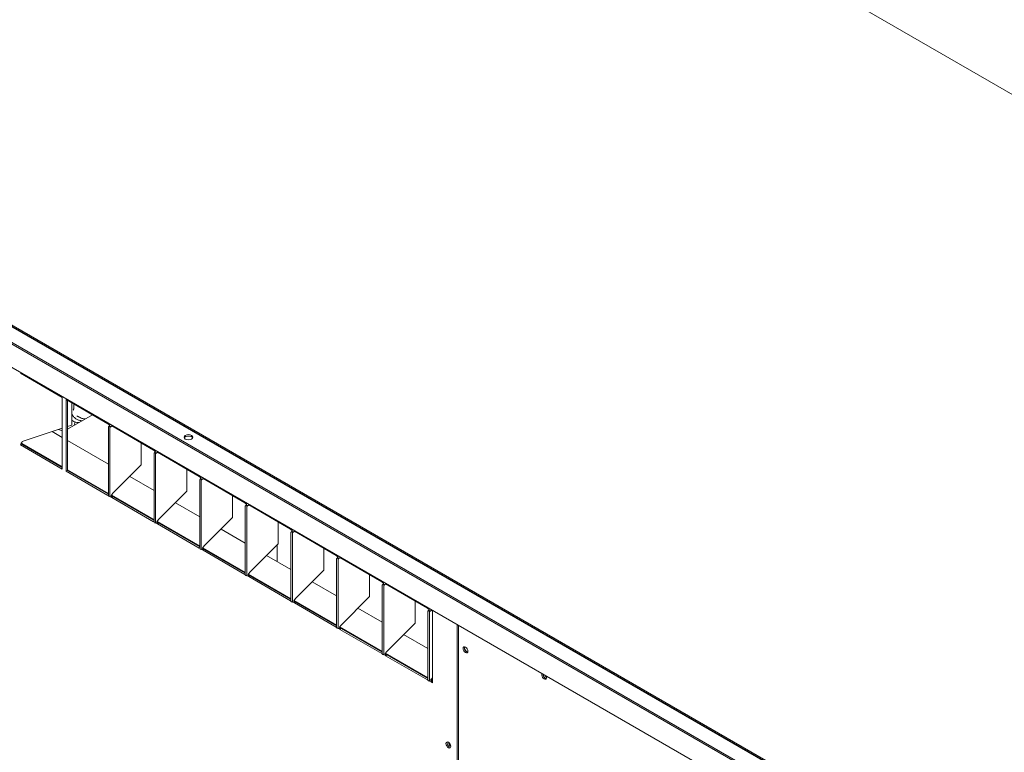
# Model space of a CAD drawing. Units: millimetres. Extents: x 120 to 4335, y 195 to 3105.
# Drawn here: x 595 to 1007, y 1186 to 1493 of the extents above; entities that cross this region are included whole.
import ezdxf

# ---------------------------------------------------------------- set-up
doc = ezdxf.new("R2010")
doc.units = ezdxf.units.MM
doc.header["$LTSCALE"] = 15
doc.layers.add('Visible (Drawing)', color=7, linetype='Continuous', lineweight=5)

msp = doc.modelspace()

# ---------------------------------------------------------------- linework, layer by layer
at = {"layer": 'Visible (Drawing)'}
for p, q in [((659.24, 1663.88), (1275.49, 1308.09)), ((330.97, 1508.03), (994.94, 1124.68)), ((339.94, 1509.48), (998.08, 1129.51)), ((330.97, 1507.42), (994.94, 1124.07)), ((998.66, 1129.89), (345.29, 1507.11)), ((345.29, 1506.5), (998.66, 1129.28)), ((965.51, 1131.27), (371.81, 1474.04)), ((595.34, 1344.68), (612.84, 1334.58)), ((612.84, 1334.58), (612.84, 1304.57)), ((614.43, 1303.65), (614.43, 1333.66)), ((614.43, 1333.66), (631.93, 1323.55)), ((614.96, 1333.35), (614.96, 1303.96)), ((616.76, 1332.32), (616.76, 1322.96)), ((616.76, 1332.26), (616.8, 1332.29)), ((625.43, 1327.31), (614.96, 1321.27)), ((614.96, 1322.37), (616.76, 1322.96)), ((632.11, 1293.4), (632.11, 1322.18)), ((633.52, 1322.63), (651.02, 1312.53)), ((595.97, 1316.04), (612.84, 1321.66)), ((612.84, 1317.74), (608.53, 1320.22)), ((632.76, 1321.96), (632.76, 1293.18)), ((612.84, 1304.57), (595.34, 1314.67)), ((595.83, 1315.31), (612.84, 1305.49)), ((595.87, 1314.98), (612.84, 1305.18)), ((632.11, 1306.61), (614.96, 1316.51)), ((645.88, 1315.5), (645.88, 1306.31)), ((651.2, 1282.38), (651.2, 1311.16)), ((651.85, 1310.94), (651.85, 1282.16)), ((652.62, 1311.61), (670.12, 1301.51)), ((645.88, 1306.31), (633.88, 1294.31)), ((614.43, 1303.65), (614.96, 1303.96)), ((631.93, 1293.55), (614.43, 1303.65)), ((614.96, 1304.26), (632.11, 1294.37)), ((614.96, 1303.96), (632.11, 1294.06)), ((664.97, 1304.48), (664.97, 1295.28)), ((651.2, 1295.59), (641.03, 1301.46)), ((670.29, 1271.35), (670.29, 1300.13)), ((670.94, 1299.92), (670.94, 1271.14)), ((671.71, 1300.59), (689.21, 1290.48)), ((633.36, 1293.64), (651.2, 1283.34)), ((664.97, 1295.28), (652.97, 1283.28)), ((684.06, 1293.45), (684.06, 1284.26)), ((651.02, 1282.52), (633.52, 1292.63)), ((634.05, 1292.93), (651.2, 1283.04)), ((670.29, 1284.57), (660.12, 1290.44)), ((690.8, 1289.57), (708.3, 1279.46)), ((689.38, 1260.33), (689.38, 1289.11)), ((690.03, 1288.9), (690.03, 1260.11)), ((652.45, 1282.62), (670.29, 1272.32)), ((670.12, 1271.5), (652.62, 1281.61)), ((653.15, 1281.91), (670.29, 1272.01)), ((684.06, 1284.26), (672.06, 1272.26)), ((703.16, 1282.43), (703.16, 1273.24)), ((689.38, 1273.54), (679.22, 1279.41)), ((708.47, 1249.31), (708.47, 1278.09)), ((709.12, 1277.87), (709.12, 1249.09)), ((709.89, 1278.54), (727.39, 1268.44)), ((703.16, 1273.24), (691.16, 1261.24)), ((702.73, 1272.81), (702.73, 1265.84)), ((671.54, 1271.6), (689.38, 1261.3)), ((689.21, 1260.48), (671.71, 1270.58)), ((672.24, 1270.89), (689.38, 1260.99)), ((722.25, 1271.41), (722.25, 1262.22)), ((708.47, 1262.52), (698.31, 1268.39)), ((727.57, 1238.29), (727.57, 1267.07)), ((728.22, 1266.85), (728.22, 1238.07)), ((728.98, 1267.52), (746.48, 1257.42)), ((690.64, 1260.57), (708.47, 1250.27)), ((722.25, 1262.22), (710.25, 1250.22)), ((741.34, 1260.39), (741.34, 1251.19)), ((708.3, 1249.46), (690.8, 1259.56)), ((691.33, 1259.87), (708.47, 1249.97)), ((727.57, 1251.5), (717.4, 1257.37)), ((748.08, 1256.5), (765.58, 1246.39)), ((746.66, 1227.26), (746.66, 1256.04)), ((747.31, 1255.83), (747.31, 1227.05)), ((709.73, 1249.55), (727.57, 1239.25)), ((727.39, 1238.43), (709.89, 1248.54)), ((710.42, 1248.84), (727.57, 1238.95)), ((741.34, 1251.19), (729.34, 1239.19)), ((760.43, 1249.36), (760.43, 1240.17)), ((746.66, 1240.48), (736.49, 1246.35)), ((765.75, 1216.24), (765.75, 1245.02)), ((766.4, 1244.8), (766.4, 1216.02)), ((767.17, 1245.48), (767.7, 1245.17)), ((767.7, 1245.17), (767.7, 1215.16)), ((760.43, 1240.17), (748.43, 1228.17)), ((728.82, 1238.53), (746.66, 1228.23)), ((746.48, 1227.41), (728.98, 1237.51)), ((729.51, 1237.82), (746.66, 1227.92)), ((778.04, 1239.5), (778.04, 1080.59)), ((778.57, 1080.9), (778.57, 1239.2)), ((765.75, 1229.45), (755.58, 1235.32)), ((747.91, 1227.51), (765.75, 1217.21)), ((765.58, 1216.39), (748.08, 1226.49)), ((748.61, 1226.8), (765.75, 1216.9)), ((767, 1216.48), (767.7, 1216.08)), ((767.7, 1215.16), (767.17, 1215.47)), ((767.7, 1217.32), (767.52, 1217.15))]:
    msp.add_line(p, q, dxfattribs=at)
for centre, major_axis, start_param, end_param in [((610.77, 1327.51), (3.75, -6.5), 5.589085, 5.898862), ((665.61, 1317.28), (1.87, 0), 0.286757, 2.854836), ((782.02, 1229.25), (-0.71, 1.23), 0.381337, 2.760256), ((782.02, 1229.25), (0.64, -1.1), 3.411046, 6.013732), ((814.37, 1217.92), (0.71, -1.23), 3.372729, 7.622845), ((814.9, 1218.22), (0.71, -1.23), 3.926991, 5.901849), ((814.9, 1218.22), (0.66, -1.14), 3.926991, 5.985352), ((815.43, 1218.53), (0.66, -1.14), 4.535236, 5.430855), ((774.86, 1189.44), (-0.71, 1.23), 0.381337, 2.760256), ((774.86, 1189.44), (0.71, -1.23), 3.522929, 5.901849), ((775.39, 1189.75), (0.71, -1.23), 3.981113, 5.443665)]:
    msp.add_ellipse(centre, major_axis=major_axis, ratio=0.57735, start_param=start_param, end_param=end_param, dxfattribs=at)
for centre, major_axis in [((665.61, 1317.89), (-1.87, 0)), ((781.49, 1228.94), (0.71, -1.23)), ((774.33, 1189.14), (0.71, -1.23))]:
    msp.add_ellipse(centre, major_axis=major_axis, ratio=0.57735, dxfattribs=at)
for points, knots in [([(617.76, 1331.74), (617.7, 1331.55), (617.66, 1331.36), (617.6, 1330.88), (617.59, 1330.6), (617.6, 1330.32)], [2.2365666, 2.2365666, 2.2365666, 2.2365666, 2.3840239, 2.3840239, 2.5873308, 2.5873308, 2.5873308, 2.5873308]), ([(616.76, 1327.72), (616.79, 1327.65), (616.83, 1327.57), (617.09, 1327.07), (617.37, 1326.68), (618, 1325.99), (618.36, 1325.69), (619.13, 1325.23), (619.54, 1325.06), (620.08, 1324.93), (620.21, 1324.91), (620.34, 1324.89)], [3.02866, 3.02866, 3.02866, 3.02866, 3.088561, 3.088561, 3.411527, 3.411527, 3.734369, 3.734369, 4.056491, 4.056491, 4.158127, 4.158127, 4.158127, 4.158127]), ([(617.6, 1330.32), (617.61, 1330.23), (617.61, 1330.13), (617.61, 1329.94), (617.6, 1329.85), (617.58, 1329.67), (617.57, 1329.59), (617.53, 1329.46), (617.51, 1329.41), (617.46, 1329.32), (617.44, 1329.29), (617.4, 1329.26), (617.39, 1329.25), (617.38, 1329.25)], [0, 0, 0, 0, 0.0396909, 0.0396909, 0.0793818, 0.0793818, 0.1165916, 0.1165916, 0.1496199, 0.1496199, 0.1804055, 0.1804055, 0.1984544, 0.1984544, 0.1984544, 0.1984544]), ([(618.88, 1326.65), (618.91, 1326.66), (618.94, 1326.67), (619.04, 1326.68), (619.09, 1326.67), (619.2, 1326.65), (619.26, 1326.64), (619.4, 1326.59), (619.47, 1326.56), (619.63, 1326.48), (619.71, 1326.43), (619.84, 1326.36), (619.88, 1326.33), (619.92, 1326.3)], [0.1984544, 0.1984544, 0.1984544, 0.1984544, 0.238158, 0.238158, 0.2689453, 0.2689453, 0.3007663, 0.3007663, 0.3359785, 0.3359785, 0.3756821, 0.3756821, 0.3969724, 0.3969724, 0.3969724, 0.3969724]), ([(619.92, 1326.3), (620.16, 1326.15), (620.41, 1326.02), (620.92, 1325.81), (621.18, 1325.73), (621.7, 1325.63), (621.97, 1325.61), (622.33, 1325.63), (622.45, 1325.64), (622.56, 1325.65)], [3.6958545, 3.6958545, 3.6958545, 3.6958545, 3.8991614, 3.8991614, 4.1024683, 4.1024683, 4.3057752, 4.3057752, 4.394544, 4.394544, 4.394544, 4.394544]), ([(616.76, 1325.05), (617.02, 1324.83), (617.31, 1324.64), (618, 1324.29), (618.42, 1324.15), (619.18, 1324.04), (619.52, 1324.04), (619.84, 1324.09)], [3.5728182, 3.5728182, 3.5728182, 3.5728182, 3.8154125, 3.8154125, 4.139715, 4.139715, 4.3980853, 4.3980853, 4.3980853, 4.3980853]), ([(618.17, 1324.25), (618.13, 1324.11), (618.09, 1323.96), (618, 1323.59), (617.95, 1323.37), (617.9, 1323.16)], [3.1795408, 3.1795408, 3.1795408, 3.1795408, 3.20031989, 3.20031989, 3.23329147, 3.23329147, 3.23329147, 3.23329147]), ([(620.34, 1324.89), (620.4, 1324.88), (620.45, 1324.88), (620.54, 1324.86), (620.59, 1324.86), (620.66, 1324.84), (620.69, 1324.83), (620.74, 1324.82), (620.76, 1324.81), (620.77, 1324.81), (620.77, 1324.81), (620.77, 1324.81)], [0, 0, 0, 0, 0.0249035, 0.0249035, 0.0498069, 0.0498069, 0.0747104, 0.0747104, 0.0996138, 0.0996138, 0.1043357, 0.1043357, 0.1043357, 0.1043357]), ([(632.7, 1322.91), (632.7, 1322.91), (632.7, 1322.92), (632.7, 1322.92), (632.7, 1322.92), (632.7, 1322.92), (632.7, 1322.92), (632.7, 1322.92), (632.7, 1322.92), (632.7, 1322.92), (632.7, 1322.92), (632.69, 1322.93), (632.69, 1322.93), (632.68, 1322.94), (632.67, 1322.95), (632.59, 1323.02), (632.52, 1323.07), (632.38, 1323.18), (632.31, 1323.22), (632.16, 1323.32), (632.08, 1323.38), (632, 1323.43)], [0.1741237, 0.1741237, 0.1741237, 0.1741237, 0.17558, 0.17558, 0.1761962, 0.1761962, 0.176814, 0.176814, 0.1774332, 0.1774332, 0.1780515, 0.1780515, 0.1792977, 0.1792977, 0.1843612, 0.1843612, 0.2243263, 0.2243263, 0.2636236, 0.2636236, 0.3089932, 0.3089932, 0.3089932, 0.3089932]), ([(632.15, 1322.29), (632.24, 1322.39), (632.34, 1322.5), (632.48, 1322.66), (632.53, 1322.72), (632.6, 1322.81), (632.63, 1322.85), (632.66, 1322.89), (632.67, 1322.9), (632.68, 1322.92), (632.68, 1322.92), (632.68, 1322.93), (632.68, 1322.93), (632.68, 1322.94)], [0, 0, 0, 0, 0.0742484, 0.0742484, 0.1124803, 0.1124803, 0.1333038, 0.1333038, 0.1384574, 0.1384574, 0.1409211, 0.1409211, 0.1417568, 0.1417568, 0.1417568, 0.1417568]), ([(633.56, 1322.55), (633.56, 1322.55), (633.56, 1322.55), (633.56, 1322.55), (633.56, 1322.55), (633.56, 1322.54), (633.55, 1322.54), (633.54, 1322.53), (633.53, 1322.53), (633.5, 1322.52), (633.47, 1322.5), (633.43, 1322.48), (633.42, 1322.48), (633.42, 1322.48)], [0.11720015, 0.11720015, 0.11720015, 0.11720015, 0.11732713, 0.11732713, 0.11960205, 0.11960205, 0.12411628, 0.12411628, 0.13027393, 0.13027393, 0.1475764, 0.1475764, 0.15259356, 0.15259356, 0.15259356, 0.15259356]), ([(651.79, 1311.89), (651.79, 1311.89), (651.79, 1311.89), (651.79, 1311.89), (651.79, 1311.89), (651.79, 1311.89), (651.79, 1311.9), (651.79, 1311.9), (651.79, 1311.9), (651.79, 1311.9), (651.79, 1311.9), (651.78, 1311.9), (651.78, 1311.91), (651.77, 1311.92), (651.76, 1311.93), (651.68, 1312), (651.61, 1312.05), (651.47, 1312.15), (651.4, 1312.2), (651.25, 1312.3), (651.17, 1312.35), (651.09, 1312.41)], [0.1741237, 0.1741237, 0.1741237, 0.1741237, 0.17558, 0.17558, 0.1761962, 0.1761962, 0.176814, 0.176814, 0.1774332, 0.1774332, 0.1780515, 0.1780515, 0.1792977, 0.1792977, 0.1843612, 0.1843612, 0.2243263, 0.2243263, 0.2636236, 0.2636236, 0.3089932, 0.3089932, 0.3089932, 0.3089932]), ([(651.24, 1311.27), (651.33, 1311.37), (651.43, 1311.47), (651.57, 1311.64), (651.62, 1311.69), (651.69, 1311.79), (651.72, 1311.82), (651.75, 1311.87), (651.76, 1311.88), (651.77, 1311.9), (651.77, 1311.9), (651.77, 1311.91), (651.78, 1311.91), (651.78, 1311.91)], [0, 0, 0, 0, 0.0742484, 0.0742484, 0.1124803, 0.1124803, 0.1333038, 0.1333038, 0.1384574, 0.1384574, 0.1409211, 0.1409211, 0.1417568, 0.1417568, 0.1417568, 0.1417568]), ([(652.66, 1311.52), (652.66, 1311.52), (652.66, 1311.52), (652.66, 1311.52), (652.66, 1311.52), (652.65, 1311.52), (652.64, 1311.52), (652.63, 1311.51), (652.62, 1311.51), (652.59, 1311.49), (652.56, 1311.48), (652.52, 1311.46), (652.52, 1311.46), (652.51, 1311.45)], [0.11720015, 0.11720015, 0.11720015, 0.11720015, 0.11732713, 0.11732713, 0.11960205, 0.11960205, 0.12411628, 0.12411628, 0.13027393, 0.13027393, 0.1475764, 0.1475764, 0.15259356, 0.15259356, 0.15259356, 0.15259356]), ([(670.89, 1300.87), (670.89, 1300.87), (670.89, 1300.87), (670.88, 1300.87), (670.88, 1300.87), (670.88, 1300.87), (670.88, 1300.87), (670.88, 1300.87), (670.88, 1300.88), (670.88, 1300.88), (670.88, 1300.88), (670.88, 1300.88), (670.87, 1300.88), (670.86, 1300.9), (670.85, 1300.9), (670.78, 1300.98), (670.7, 1301.03), (670.56, 1301.13), (670.49, 1301.18), (670.34, 1301.28), (670.26, 1301.33), (670.18, 1301.38)], [0.1741237, 0.1741237, 0.1741237, 0.1741237, 0.17558, 0.17558, 0.1761962, 0.1761962, 0.176814, 0.176814, 0.1774332, 0.1774332, 0.1780515, 0.1780515, 0.1792977, 0.1792977, 0.1843612, 0.1843612, 0.2243263, 0.2243263, 0.2636236, 0.2636236, 0.3089932, 0.3089932, 0.3089932, 0.3089932]), ([(670.33, 1300.25), (670.43, 1300.35), (670.52, 1300.45), (670.66, 1300.61), (670.71, 1300.67), (670.79, 1300.77), (670.81, 1300.8), (670.84, 1300.85), (670.85, 1300.86), (670.86, 1300.87), (670.86, 1300.88), (670.87, 1300.89), (670.87, 1300.89), (670.87, 1300.89)], [0, 0, 0, 0, 0.0742484, 0.0742484, 0.1124803, 0.1124803, 0.1333038, 0.1333038, 0.1384574, 0.1384574, 0.1409211, 0.1409211, 0.1417568, 0.1417568, 0.1417568, 0.1417568]), ([(671.75, 1300.5), (671.75, 1300.5), (671.75, 1300.5), (671.75, 1300.5), (671.75, 1300.5), (671.74, 1300.5), (671.74, 1300.5), (671.72, 1300.49), (671.71, 1300.49), (671.68, 1300.47), (671.65, 1300.46), (671.62, 1300.44), (671.61, 1300.43), (671.6, 1300.43)], [0.11720015, 0.11720015, 0.11720015, 0.11720015, 0.11732713, 0.11732713, 0.11960205, 0.11960205, 0.12411628, 0.12411628, 0.13027393, 0.13027393, 0.1475764, 0.1475764, 0.15259356, 0.15259356, 0.15259356, 0.15259356]), ([(633.84, 1294.2), (633.74, 1294.09), (633.65, 1293.99), (633.51, 1293.83), (633.46, 1293.77), (633.38, 1293.68), (633.36, 1293.64), (633.33, 1293.59), (633.32, 1293.58), (633.31, 1293.57), (633.31, 1293.56), (633.3, 1293.55), (633.3, 1293.55), (633.3, 1293.55), (633.3, 1293.54), (633.3, 1293.54), (633.3, 1293.54), (633.3, 1293.54), (633.29, 1293.54), (633.29, 1293.53), (633.29, 1293.53), (633.29, 1293.53), (633.29, 1293.53), (633.29, 1293.53)], [0, 0, 0, 0, 0.0742484, 0.0742484, 0.1124803, 0.1124803, 0.1333038, 0.1333038, 0.1384574, 0.1384574, 0.1409211, 0.1409211, 0.1421536, 0.1421536, 0.1433975, 0.1433975, 0.1440159, 0.1440159, 0.1446349, 0.1446349, 0.1458903, 0.1458903, 0.1477948, 0.1477948, 0.1477948, 0.1477948]), ([(633.3, 1293.55), (633.31, 1293.54), (633.32, 1293.54), (633.4, 1293.46), (633.47, 1293.41), (633.61, 1293.31), (633.68, 1293.26), (633.83, 1293.16), (633.91, 1293.11), (633.99, 1293.06)], [0.1800305, 0.1800305, 0.1800305, 0.1800305, 0.1843612, 0.1843612, 0.2243263, 0.2243263, 0.2636236, 0.2636236, 0.3089932, 0.3089932, 0.3089932, 0.3089932]), ([(632.88, 1293.03), (632.84, 1293.04), (632.79, 1293.06), (632.74, 1293.07), (632.74, 1293.07), (632.73, 1293.07), (632.73, 1293.07), (632.72, 1293.07), (632.72, 1293.07), (632.72, 1293.07), (632.72, 1293.07), (632.72, 1293.07)], [0, 0, 0, 0, 0.02356731, 0.02356731, 0.02686161, 0.02686161, 0.02825775, 0.02825775, 0.02943863, 0.02943863, 0.0301492, 0.0301492, 0.0301492, 0.0301492]), ([(689.98, 1289.85), (689.98, 1289.85), (689.98, 1289.85), (689.98, 1289.85), (689.98, 1289.85), (689.98, 1289.85), (689.98, 1289.85), (689.97, 1289.85), (689.97, 1289.85), (689.97, 1289.85), (689.97, 1289.86), (689.97, 1289.86), (689.97, 1289.86), (689.96, 1289.87), (689.95, 1289.88), (689.87, 1289.96), (689.8, 1290.01), (689.66, 1290.11), (689.59, 1290.15), (689.43, 1290.26), (689.35, 1290.31), (689.27, 1290.36)], [0.1741237, 0.1741237, 0.1741237, 0.1741237, 0.17558, 0.17558, 0.1761962, 0.1761962, 0.176814, 0.176814, 0.1774332, 0.1774332, 0.1780515, 0.1780515, 0.1792977, 0.1792977, 0.1843612, 0.1843612, 0.2243263, 0.2243263, 0.2636236, 0.2636236, 0.3089932, 0.3089932, 0.3089932, 0.3089932]), ([(689.42, 1289.22), (689.52, 1289.32), (689.61, 1289.43), (689.76, 1289.59), (689.8, 1289.65), (689.88, 1289.74), (689.9, 1289.78), (689.94, 1289.83), (689.94, 1289.84), (689.95, 1289.85), (689.95, 1289.86), (689.96, 1289.86), (689.96, 1289.87), (689.96, 1289.87)], [0, 0, 0, 0, 0.0742484, 0.0742484, 0.1124803, 0.1124803, 0.1333038, 0.1333038, 0.1384574, 0.1384574, 0.1409211, 0.1409211, 0.1417568, 0.1417568, 0.1417568, 0.1417568]), ([(690.84, 1289.48), (690.84, 1289.48), (690.84, 1289.48), (690.84, 1289.48), (690.84, 1289.48), (690.83, 1289.48), (690.83, 1289.47), (690.81, 1289.47), (690.81, 1289.46), (690.77, 1289.45), (690.74, 1289.43), (690.71, 1289.42), (690.7, 1289.41), (690.69, 1289.41)], [0.11720015, 0.11720015, 0.11720015, 0.11720015, 0.11732713, 0.11732713, 0.11960205, 0.11960205, 0.12411628, 0.12411628, 0.13027393, 0.13027393, 0.1475764, 0.1475764, 0.15259356, 0.15259356, 0.15259356, 0.15259356]), ([(651.98, 1282.01), (651.93, 1282.02), (651.88, 1282.03), (651.83, 1282.04), (651.83, 1282.04), (651.82, 1282.05), (651.82, 1282.05), (651.82, 1282.05), (651.82, 1282.05), (651.82, 1282.05), (651.81, 1282.05), (651.81, 1282.05)], [0, 0, 0, 0, 0.02356731, 0.02356731, 0.02686161, 0.02686161, 0.02825775, 0.02825775, 0.02943863, 0.02943863, 0.0301492, 0.0301492, 0.0301492, 0.0301492]), ([(652.93, 1283.17), (652.84, 1283.07), (652.74, 1282.97), (652.6, 1282.8), (652.55, 1282.75), (652.48, 1282.65), (652.45, 1282.62), (652.42, 1282.57), (652.41, 1282.56), (652.4, 1282.55), (652.4, 1282.54), (652.4, 1282.53), (652.39, 1282.53), (652.39, 1282.52), (652.39, 1282.52), (652.39, 1282.52), (652.39, 1282.52), (652.39, 1282.51), (652.39, 1282.51), (652.39, 1282.51), (652.39, 1282.51), (652.38, 1282.51), (652.38, 1282.51), (652.38, 1282.51)], [0, 0, 0, 0, 0.0742484, 0.0742484, 0.1124803, 0.1124803, 0.1333038, 0.1333038, 0.1384574, 0.1384574, 0.1409211, 0.1409211, 0.1421536, 0.1421536, 0.1433975, 0.1433975, 0.1440159, 0.1440159, 0.1446349, 0.1446349, 0.1458903, 0.1458903, 0.1477948, 0.1477948, 0.1477948, 0.1477948]), ([(652.39, 1282.53), (652.4, 1282.52), (652.41, 1282.51), (652.49, 1282.44), (652.56, 1282.39), (652.7, 1282.29), (652.77, 1282.24), (652.92, 1282.14), (653, 1282.09), (653.08, 1282.04)], [0.1800305, 0.1800305, 0.1800305, 0.1800305, 0.1843612, 0.1843612, 0.2243263, 0.2243263, 0.2636236, 0.2636236, 0.3089932, 0.3089932, 0.3089932, 0.3089932]), ([(709.07, 1278.82), (709.07, 1278.82), (709.07, 1278.82), (709.07, 1278.83), (709.07, 1278.83), (709.07, 1278.83), (709.07, 1278.83), (709.07, 1278.83), (709.07, 1278.83), (709.06, 1278.83), (709.06, 1278.83), (709.06, 1278.84), (709.06, 1278.84), (709.05, 1278.85), (709.04, 1278.86), (708.96, 1278.93), (708.89, 1278.98), (708.75, 1279.08), (708.68, 1279.13), (708.53, 1279.23), (708.45, 1279.29), (708.36, 1279.34)], [0.1741237, 0.1741237, 0.1741237, 0.1741237, 0.17558, 0.17558, 0.1761962, 0.1761962, 0.176814, 0.176814, 0.1774332, 0.1774332, 0.1780515, 0.1780515, 0.1792977, 0.1792977, 0.1843612, 0.1843612, 0.2243263, 0.2243263, 0.2636236, 0.2636236, 0.3089932, 0.3089932, 0.3089932, 0.3089932]), ([(708.52, 1278.2), (708.61, 1278.3), (708.71, 1278.4), (708.85, 1278.57), (708.9, 1278.63), (708.97, 1278.72), (709, 1278.75), (709.03, 1278.8), (709.03, 1278.81), (709.04, 1278.83), (709.05, 1278.83), (709.05, 1278.84), (709.05, 1278.84), (709.05, 1278.84)], [0, 0, 0, 0, 0.0742484, 0.0742484, 0.1124803, 0.1124803, 0.1333038, 0.1333038, 0.1384574, 0.1384574, 0.1409211, 0.1409211, 0.1417568, 0.1417568, 0.1417568, 0.1417568]), ([(709.93, 1278.46), (709.93, 1278.46), (709.93, 1278.46), (709.93, 1278.46), (709.93, 1278.45), (709.93, 1278.45), (709.92, 1278.45), (709.91, 1278.44), (709.9, 1278.44), (709.86, 1278.42), (709.84, 1278.41), (709.8, 1278.39), (709.79, 1278.39), (709.78, 1278.39)], [0.11720015, 0.11720015, 0.11720015, 0.11720015, 0.11732713, 0.11732713, 0.11960205, 0.11960205, 0.12411628, 0.12411628, 0.13027393, 0.13027393, 0.1475764, 0.1475764, 0.15259356, 0.15259356, 0.15259356, 0.15259356]), ([(671.07, 1270.99), (671.02, 1271), (670.97, 1271.01), (670.92, 1271.02), (670.92, 1271.02), (670.91, 1271.02), (670.91, 1271.02), (670.91, 1271.02), (670.91, 1271.02), (670.91, 1271.02), (670.91, 1271.02), (670.91, 1271.02)], [0, 0, 0, 0, 0.02356731, 0.02356731, 0.02686161, 0.02686161, 0.02825775, 0.02825775, 0.02943863, 0.02943863, 0.0301492, 0.0301492, 0.0301492, 0.0301492]), ([(672.02, 1272.15), (671.93, 1272.05), (671.83, 1271.95), (671.69, 1271.78), (671.64, 1271.72), (671.57, 1271.63), (671.54, 1271.6), (671.51, 1271.55), (671.5, 1271.54), (671.5, 1271.52), (671.49, 1271.52), (671.49, 1271.51), (671.49, 1271.51), (671.48, 1271.5), (671.48, 1271.5), (671.48, 1271.49), (671.48, 1271.49), (671.48, 1271.49), (671.48, 1271.49), (671.48, 1271.49), (671.48, 1271.49), (671.48, 1271.48), (671.48, 1271.48), (671.48, 1271.48)], [0, 0, 0, 0, 0.0742484, 0.0742484, 0.1124803, 0.1124803, 0.1333038, 0.1333038, 0.1384574, 0.1384574, 0.1409211, 0.1409211, 0.1421536, 0.1421536, 0.1433975, 0.1433975, 0.1440159, 0.1440159, 0.1446349, 0.1446349, 0.1458903, 0.1458903, 0.1477948, 0.1477948, 0.1477948, 0.1477948]), ([(671.49, 1271.51), (671.49, 1271.5), (671.5, 1271.49), (671.58, 1271.42), (671.65, 1271.37), (671.79, 1271.27), (671.86, 1271.22), (672.01, 1271.12), (672.09, 1271.07), (672.17, 1271.01)], [0.1800305, 0.1800305, 0.1800305, 0.1800305, 0.1843612, 0.1843612, 0.2243263, 0.2243263, 0.2636236, 0.2636236, 0.3089932, 0.3089932, 0.3089932, 0.3089932]), ([(728.16, 1267.8), (728.16, 1267.8), (728.16, 1267.8), (728.16, 1267.8), (728.16, 1267.8), (728.16, 1267.8), (728.16, 1267.8), (728.16, 1267.81), (728.16, 1267.81), (728.16, 1267.81), (728.15, 1267.81), (728.15, 1267.81), (728.15, 1267.82), (728.14, 1267.83), (728.13, 1267.84), (728.05, 1267.91), (727.98, 1267.96), (727.84, 1268.06), (727.77, 1268.11), (727.62, 1268.21), (727.54, 1268.26), (727.46, 1268.31)], [0.1741237, 0.1741237, 0.1741237, 0.1741237, 0.17558, 0.17558, 0.1761962, 0.1761962, 0.176814, 0.176814, 0.1774332, 0.1774332, 0.1780515, 0.1780515, 0.1792977, 0.1792977, 0.1843612, 0.1843612, 0.2243263, 0.2243263, 0.2636236, 0.2636236, 0.3089932, 0.3089932, 0.3089932, 0.3089932]), ([(727.61, 1267.18), (727.7, 1267.28), (727.8, 1267.38), (727.94, 1267.55), (727.99, 1267.6), (728.06, 1267.7), (728.09, 1267.73), (728.12, 1267.78), (728.13, 1267.79), (728.13, 1267.81), (728.14, 1267.81), (728.14, 1267.82), (728.14, 1267.82), (728.14, 1267.82)], [0, 0, 0, 0, 0.0742484, 0.0742484, 0.1124803, 0.1124803, 0.1333038, 0.1333038, 0.1384574, 0.1384574, 0.1409211, 0.1409211, 0.1417568, 0.1417568, 0.1417568, 0.1417568]), ([(729.02, 1267.43), (729.02, 1267.43), (729.02, 1267.43), (729.02, 1267.43), (729.02, 1267.43), (729.02, 1267.43), (729.01, 1267.43), (729, 1267.42), (728.99, 1267.42), (728.96, 1267.4), (728.93, 1267.39), (728.89, 1267.37), (728.88, 1267.37), (728.88, 1267.36)], [0.11720015, 0.11720015, 0.11720015, 0.11720015, 0.11732713, 0.11732713, 0.11960205, 0.11960205, 0.12411628, 0.12411628, 0.13027393, 0.13027393, 0.1475764, 0.1475764, 0.15259356, 0.15259356, 0.15259356, 0.15259356]), ([(691.11, 1261.13), (691.02, 1261.03), (690.93, 1260.92), (690.78, 1260.76), (690.73, 1260.7), (690.66, 1260.61), (690.63, 1260.57), (690.6, 1260.53), (690.6, 1260.52), (690.59, 1260.5), (690.58, 1260.49), (690.58, 1260.49), (690.58, 1260.48), (690.58, 1260.48), (690.57, 1260.48), (690.57, 1260.47), (690.57, 1260.47), (690.57, 1260.47), (690.57, 1260.47), (690.57, 1260.46), (690.57, 1260.46), (690.57, 1260.46), (690.57, 1260.46), (690.57, 1260.46)], [0, 0, 0, 0, 0.0742484, 0.0742484, 0.1124803, 0.1124803, 0.1333038, 0.1333038, 0.1384574, 0.1384574, 0.1409211, 0.1409211, 0.1421536, 0.1421536, 0.1433975, 0.1433975, 0.1440159, 0.1440159, 0.1446349, 0.1446349, 0.1458903, 0.1458903, 0.1477948, 0.1477948, 0.1477948, 0.1477948]), ([(690.58, 1260.48), (690.59, 1260.48), (690.59, 1260.47), (690.67, 1260.4), (690.74, 1260.34), (690.88, 1260.24), (690.95, 1260.2), (691.1, 1260.1), (691.18, 1260.04), (691.27, 1259.99)], [0.1800305, 0.1800305, 0.1800305, 0.1800305, 0.1843612, 0.1843612, 0.2243263, 0.2243263, 0.2636236, 0.2636236, 0.3089932, 0.3089932, 0.3089932, 0.3089932]), ([(690.16, 1259.96), (690.11, 1259.98), (690.06, 1259.99), (690.02, 1260), (690.01, 1260), (690, 1260), (690, 1260), (690, 1260), (690, 1260), (690, 1260), (690, 1260), (690, 1260)], [0, 0, 0, 0, 0.02356731, 0.02356731, 0.02686161, 0.02686161, 0.02825775, 0.02825775, 0.02943863, 0.02943863, 0.0301492, 0.0301492, 0.0301492, 0.0301492]), ([(747.25, 1256.78), (747.25, 1256.78), (747.25, 1256.78), (747.25, 1256.78), (747.25, 1256.78), (747.25, 1256.78), (747.25, 1256.78), (747.25, 1256.78), (747.25, 1256.78), (747.25, 1256.79), (747.25, 1256.79), (747.24, 1256.79), (747.24, 1256.79), (747.23, 1256.8), (747.22, 1256.81), (747.14, 1256.89), (747.07, 1256.94), (746.93, 1257.04), (746.86, 1257.09), (746.71, 1257.19), (746.63, 1257.24), (746.55, 1257.29)], [0.1741237, 0.1741237, 0.1741237, 0.1741237, 0.17558, 0.17558, 0.1761962, 0.1761962, 0.176814, 0.176814, 0.1774332, 0.1774332, 0.1780515, 0.1780515, 0.1792977, 0.1792977, 0.1843612, 0.1843612, 0.2243263, 0.2243263, 0.2636236, 0.2636236, 0.3089932, 0.3089932, 0.3089932, 0.3089932]), ([(746.7, 1256.15), (746.79, 1256.26), (746.89, 1256.36), (747.03, 1256.52), (747.08, 1256.58), (747.15, 1256.68), (747.18, 1256.71), (747.21, 1256.76), (747.22, 1256.77), (747.23, 1256.78), (747.23, 1256.79), (747.23, 1256.8), (747.23, 1256.8), (747.24, 1256.8)], [0, 0, 0, 0, 0.0742484, 0.0742484, 0.1124803, 0.1124803, 0.1333038, 0.1333038, 0.1384574, 0.1384574, 0.1409211, 0.1409211, 0.1417568, 0.1417568, 0.1417568, 0.1417568]), ([(748.12, 1256.41), (748.12, 1256.41), (748.12, 1256.41), (748.12, 1256.41), (748.11, 1256.41), (748.11, 1256.41), (748.1, 1256.4), (748.09, 1256.4), (748.08, 1256.39), (748.05, 1256.38), (748.02, 1256.37), (747.98, 1256.35), (747.98, 1256.34), (747.97, 1256.34)], [0.11720015, 0.11720015, 0.11720015, 0.11720015, 0.11732713, 0.11732713, 0.11960205, 0.11960205, 0.12411628, 0.12411628, 0.13027393, 0.13027393, 0.1475764, 0.1475764, 0.15259356, 0.15259356, 0.15259356, 0.15259356]), ([(709.25, 1248.94), (709.2, 1248.95), (709.15, 1248.96), (709.11, 1248.97), (709.1, 1248.98), (709.1, 1248.98), (709.09, 1248.98), (709.09, 1248.98), (709.09, 1248.98), (709.09, 1248.98), (709.09, 1248.98), (709.09, 1248.98)], [0, 0, 0, 0, 0.02356731, 0.02356731, 0.02686161, 0.02686161, 0.02825775, 0.02825775, 0.02943863, 0.02943863, 0.0301492, 0.0301492, 0.0301492, 0.0301492]), ([(710.21, 1250.11), (710.11, 1250), (710.02, 1249.9), (709.87, 1249.74), (709.83, 1249.68), (709.75, 1249.59), (709.73, 1249.55), (709.69, 1249.5), (709.69, 1249.49), (709.68, 1249.48), (709.68, 1249.47), (709.67, 1249.46), (709.67, 1249.46), (709.67, 1249.46), (709.67, 1249.45), (709.66, 1249.45), (709.66, 1249.45), (709.66, 1249.45), (709.66, 1249.44), (709.66, 1249.44), (709.66, 1249.44), (709.66, 1249.44), (709.66, 1249.44), (709.66, 1249.44)], [0, 0, 0, 0, 0.0742484, 0.0742484, 0.1124803, 0.1124803, 0.1333038, 0.1333038, 0.1384574, 0.1384574, 0.1409211, 0.1409211, 0.1421536, 0.1421536, 0.1433975, 0.1433975, 0.1440159, 0.1440159, 0.1446349, 0.1446349, 0.1458903, 0.1458903, 0.1477948, 0.1477948, 0.1477948, 0.1477948]), ([(709.67, 1249.46), (709.68, 1249.45), (709.69, 1249.45), (709.76, 1249.37), (709.83, 1249.32), (709.97, 1249.22), (710.04, 1249.17), (710.2, 1249.07), (710.28, 1249.02), (710.36, 1248.97)], [0.1800305, 0.1800305, 0.1800305, 0.1800305, 0.1843612, 0.1843612, 0.2243263, 0.2243263, 0.2636236, 0.2636236, 0.3089932, 0.3089932, 0.3089932, 0.3089932]), ([(766.35, 1245.76), (766.35, 1245.76), (766.34, 1245.76), (766.34, 1245.76), (766.34, 1245.76), (766.34, 1245.76), (766.34, 1245.76), (766.34, 1245.76), (766.34, 1245.76), (766.34, 1245.76), (766.34, 1245.76), (766.34, 1245.77), (766.33, 1245.77), (766.32, 1245.78), (766.31, 1245.79), (766.23, 1245.86), (766.16, 1245.92), (766.02, 1246.02), (765.95, 1246.06), (765.8, 1246.16), (765.72, 1246.22), (765.64, 1246.27)], [0.1741237, 0.1741237, 0.1741237, 0.1741237, 0.17558, 0.17558, 0.1761962, 0.1761962, 0.176814, 0.176814, 0.1774332, 0.1774332, 0.1780515, 0.1780515, 0.1792977, 0.1792977, 0.1843612, 0.1843612, 0.2243263, 0.2243263, 0.2636236, 0.2636236, 0.3089932, 0.3089932, 0.3089932, 0.3089932]), ([(765.79, 1245.13), (765.89, 1245.23), (765.98, 1245.34), (766.12, 1245.5), (766.17, 1245.56), (766.25, 1245.65), (766.27, 1245.69), (766.3, 1245.74), (766.31, 1245.74), (766.32, 1245.76), (766.32, 1245.77), (766.33, 1245.77), (766.33, 1245.77), (766.33, 1245.78)], [0, 0, 0, 0, 0.0742484, 0.0742484, 0.1124803, 0.1124803, 0.1333038, 0.1333038, 0.1384574, 0.1384574, 0.1409211, 0.1409211, 0.1417568, 0.1417568, 0.1417568, 0.1417568]), ([(767.21, 1245.39), (767.21, 1245.39), (767.21, 1245.39), (767.21, 1245.39), (767.21, 1245.39), (767.2, 1245.38), (767.2, 1245.38), (767.18, 1245.38), (767.17, 1245.37), (767.14, 1245.36), (767.11, 1245.34), (767.08, 1245.33), (767.07, 1245.32), (767.06, 1245.32)], [0.11720015, 0.11720015, 0.11720015, 0.11720015, 0.11732713, 0.11732713, 0.11960205, 0.11960205, 0.12411628, 0.12411628, 0.13027393, 0.13027393, 0.1475764, 0.1475764, 0.15259356, 0.15259356, 0.15259356, 0.15259356]), ([(728.34, 1237.92), (728.29, 1237.93), (728.24, 1237.94), (728.2, 1237.95), (728.19, 1237.95), (728.19, 1237.95), (728.19, 1237.95), (728.18, 1237.96), (728.18, 1237.96), (728.18, 1237.96), (728.18, 1237.96), (728.18, 1237.96)], [0, 0, 0, 0, 0.02356731, 0.02356731, 0.02686161, 0.02686161, 0.02825775, 0.02825775, 0.02943863, 0.02943863, 0.0301492, 0.0301492, 0.0301492, 0.0301492]), ([(729.3, 1239.08), (729.2, 1238.98), (729.11, 1238.88), (728.97, 1238.71), (728.92, 1238.66), (728.84, 1238.56), (728.82, 1238.53), (728.79, 1238.48), (728.78, 1238.47), (728.77, 1238.45), (728.77, 1238.45), (728.76, 1238.44), (728.76, 1238.44), (728.76, 1238.43), (728.76, 1238.43), (728.76, 1238.43), (728.76, 1238.42), (728.75, 1238.42), (728.75, 1238.42), (728.75, 1238.42), (728.75, 1238.42), (728.75, 1238.42), (728.75, 1238.42), (728.75, 1238.42)], [0, 0, 0, 0, 0.0742484, 0.0742484, 0.1124803, 0.1124803, 0.1333038, 0.1333038, 0.1384574, 0.1384574, 0.1409211, 0.1409211, 0.1421536, 0.1421536, 0.1433975, 0.1433975, 0.1440159, 0.1440159, 0.1446349, 0.1446349, 0.1458903, 0.1458903, 0.1477948, 0.1477948, 0.1477948, 0.1477948]), ([(728.76, 1238.44), (728.77, 1238.43), (728.78, 1238.42), (728.85, 1238.35), (728.93, 1238.3), (729.07, 1238.2), (729.14, 1238.15), (729.29, 1238.05), (729.37, 1238), (729.45, 1237.95)], [0.1800305, 0.1800305, 0.1800305, 0.1800305, 0.1843612, 0.1843612, 0.2243263, 0.2243263, 0.2636236, 0.2636236, 0.3089932, 0.3089932, 0.3089932, 0.3089932]), ([(748.39, 1228.06), (748.3, 1227.96), (748.2, 1227.86), (748.06, 1227.69), (748.01, 1227.63), (747.94, 1227.54), (747.91, 1227.51), (747.88, 1227.46), (747.87, 1227.45), (747.86, 1227.43), (747.86, 1227.43), (747.86, 1227.42), (747.85, 1227.42), (747.85, 1227.41), (747.85, 1227.41), (747.85, 1227.4), (747.85, 1227.4), (747.85, 1227.4), (747.85, 1227.4), (747.85, 1227.4), (747.84, 1227.39), (747.84, 1227.39), (747.84, 1227.39), (747.84, 1227.39)], [0, 0, 0, 0, 0.0742484, 0.0742484, 0.1124803, 0.1124803, 0.1333038, 0.1333038, 0.1384574, 0.1384574, 0.1409211, 0.1409211, 0.1421536, 0.1421536, 0.1433975, 0.1433975, 0.1440159, 0.1440159, 0.1446349, 0.1446349, 0.1458903, 0.1458903, 0.1477948, 0.1477948, 0.1477948, 0.1477948]), ([(747.85, 1227.42), (747.86, 1227.41), (747.87, 1227.4), (747.95, 1227.33), (748.02, 1227.28), (748.16, 1227.18), (748.23, 1227.13), (748.38, 1227.03), (748.46, 1226.97), (748.54, 1226.92)], [0.1800305, 0.1800305, 0.1800305, 0.1800305, 0.1843612, 0.1843612, 0.2243263, 0.2243263, 0.2636236, 0.2636236, 0.3089932, 0.3089932, 0.3089932, 0.3089932]), ([(747.43, 1226.89), (747.39, 1226.91), (747.34, 1226.92), (747.29, 1226.93), (747.29, 1226.93), (747.28, 1226.93), (747.28, 1226.93), (747.28, 1226.93), (747.28, 1226.93), (747.27, 1226.93), (747.27, 1226.93), (747.27, 1226.93)], [0, 0, 0, 0, 0.02356731, 0.02356731, 0.02686161, 0.02686161, 0.02825775, 0.02825775, 0.02943863, 0.02943863, 0.0301492, 0.0301492, 0.0301492, 0.0301492]), ([(766.53, 1215.87), (766.48, 1215.88), (766.43, 1215.9), (766.38, 1215.91), (766.38, 1215.91), (766.37, 1215.91), (766.37, 1215.91), (766.37, 1215.91), (766.37, 1215.91), (766.37, 1215.91), (766.37, 1215.91), (766.37, 1215.91)], [0, 0, 0, 0, 0.02356731, 0.02356731, 0.02686161, 0.02686161, 0.02825775, 0.02825775, 0.02943863, 0.02943863, 0.0301492, 0.0301492, 0.0301492, 0.0301492]), ([(767.48, 1217.04), (767.39, 1216.94), (767.29, 1216.83), (767.15, 1216.67), (767.1, 1216.61), (767.03, 1216.52), (767, 1216.48), (766.97, 1216.43), (766.96, 1216.42), (766.95, 1216.41), (766.95, 1216.4), (766.95, 1216.4), (766.95, 1216.39), (766.94, 1216.39), (766.94, 1216.38), (766.94, 1216.38), (766.94, 1216.38), (766.94, 1216.38), (766.94, 1216.38), (766.94, 1216.37), (766.94, 1216.37), (766.94, 1216.37), (766.94, 1216.37), (766.94, 1216.37)], [0, 0, 0, 0, 0.0742484, 0.0742484, 0.1124803, 0.1124803, 0.1333038, 0.1333038, 0.1384574, 0.1384574, 0.1409211, 0.1409211, 0.1421536, 0.1421536, 0.1433975, 0.1433975, 0.1440159, 0.1440159, 0.1446349, 0.1446349, 0.1458903, 0.1458903, 0.1477948, 0.1477948, 0.1477948, 0.1477948]), ([(766.95, 1216.39), (766.95, 1216.39), (766.96, 1216.38), (767.04, 1216.3), (767.11, 1216.25), (767.25, 1216.15), (767.32, 1216.11), (767.47, 1216), (767.55, 1215.95), (767.63, 1215.9)], [0.1800305, 0.1800305, 0.1800305, 0.1800305, 0.1843612, 0.1843612, 0.2243263, 0.2243263, 0.2636236, 0.2636236, 0.3089932, 0.3089932, 0.3089932, 0.3089932])]:
    msp.add_open_spline(points, degree=3, knots=knots, dxfattribs=at)
for points in [[(616.76, 1324.84), (616.86, 1324.83), (616.96, 1324.82), (617.06, 1324.82)], [(631.93, 1323.55), (631.93, 1323.49), (631.96, 1323.45), (632, 1323.43)], [(633.52, 1322.63), (633.52, 1322.19), (632.11, 1322.62), (632.11, 1322.18)], [(633.65, 1322.56), (633.27, 1322.38), (632.76, 1322.24), (632.76, 1321.96)], [(595.34, 1314.67), (595.34, 1315.12), (595.97, 1315.59), (595.97, 1316.04)], [(595.87, 1314.98), (595.69, 1314.88), (595.52, 1314.78), (595.34, 1314.67)], [(595.87, 1314.98), (595.87, 1315.15), (595.83, 1315.34), (595.78, 1315.54)], [(651.02, 1312.53), (651.02, 1312.47), (651.05, 1312.43), (651.09, 1312.41)], [(652.62, 1311.61), (652.62, 1311.17), (651.2, 1311.6), (651.2, 1311.16)], [(652.75, 1311.54), (652.36, 1311.36), (651.85, 1311.22), (651.85, 1310.94)], [(670.12, 1301.51), (670.12, 1301.45), (670.14, 1301.41), (670.18, 1301.38)], [(671.71, 1300.59), (671.71, 1300.15), (670.29, 1300.58), (670.29, 1300.13)], [(671.84, 1300.51), (671.46, 1300.34), (670.94, 1300.2), (670.94, 1299.92)], [(631.93, 1293.55), (631.93, 1293.65), (632, 1293.73), (632.11, 1293.8)], [(633.52, 1292.63), (633.52, 1293.07), (632.11, 1292.96), (632.11, 1293.4)], [(634.05, 1292.93), (634.05, 1293.38), (632.76, 1292.74), (632.76, 1293.18)], [(633.84, 1294.2), (633.87, 1294.23), (633.88, 1294.26), (633.88, 1294.31)], [(634.05, 1292.93), (633.88, 1292.83), (633.7, 1292.73), (633.52, 1292.63)], [(689.21, 1290.48), (689.21, 1290.43), (689.23, 1290.39), (689.27, 1290.36)], [(690.8, 1289.57), (690.8, 1289.12), (689.38, 1289.55), (689.38, 1289.11)], [(690.93, 1289.49), (690.55, 1289.31), (690.03, 1289.18), (690.03, 1288.9)], [(651.02, 1282.52), (651.02, 1282.63), (651.09, 1282.71), (651.2, 1282.78)], [(652.62, 1281.61), (652.62, 1282.05), (651.2, 1281.93), (651.2, 1282.38)], [(653.15, 1281.91), (653.15, 1282.35), (651.85, 1281.72), (651.85, 1282.16)], [(653.15, 1281.91), (652.97, 1281.81), (652.79, 1281.71), (652.62, 1281.61)], [(652.93, 1283.17), (652.96, 1283.2), (652.97, 1283.24), (652.97, 1283.28)], [(708.3, 1279.46), (708.3, 1279.4), (708.32, 1279.36), (708.36, 1279.34)], [(709.89, 1278.54), (709.89, 1278.1), (708.47, 1278.53), (708.47, 1278.09)], [(710.02, 1278.47), (709.64, 1278.29), (709.12, 1278.15), (709.12, 1277.87)], [(670.12, 1271.5), (670.12, 1271.6), (670.18, 1271.69), (670.29, 1271.76)], [(671.71, 1270.58), (671.71, 1271.03), (670.29, 1270.91), (670.29, 1271.35)], [(672.24, 1270.89), (672.24, 1271.33), (670.94, 1270.69), (670.94, 1271.14)], [(672.24, 1270.89), (672.06, 1270.79), (671.88, 1270.68), (671.71, 1270.58)], [(672.02, 1272.15), (672.05, 1272.18), (672.06, 1272.22), (672.06, 1272.26)], [(727.39, 1268.44), (727.39, 1268.38), (727.42, 1268.34), (727.46, 1268.31)], [(728.98, 1267.52), (728.98, 1267.08), (727.57, 1267.51), (727.57, 1267.07)], [(729.11, 1267.45), (728.73, 1267.27), (728.22, 1267.13), (728.22, 1266.85)], [(689.21, 1260.48), (689.21, 1260.58), (689.28, 1260.66), (689.38, 1260.74)], [(690.8, 1259.56), (690.8, 1260), (689.38, 1259.89), (689.38, 1260.33)], [(691.11, 1261.13), (691.14, 1261.16), (691.16, 1261.19), (691.16, 1261.24)], [(691.33, 1259.87), (691.33, 1260.31), (690.03, 1259.67), (690.03, 1260.11)], [(691.33, 1259.87), (691.15, 1259.76), (690.98, 1259.66), (690.8, 1259.56)], [(746.48, 1257.42), (746.48, 1257.36), (746.51, 1257.32), (746.55, 1257.29)], [(748.08, 1256.5), (748.08, 1256.06), (746.66, 1256.49), (746.66, 1256.04)], [(748.21, 1256.42), (747.82, 1256.25), (747.31, 1256.11), (747.31, 1255.83)], [(708.3, 1249.46), (708.3, 1249.56), (708.37, 1249.64), (708.47, 1249.71)], [(709.89, 1248.54), (709.89, 1248.98), (708.47, 1248.87), (708.47, 1249.31)], [(710.42, 1248.84), (710.42, 1249.29), (709.12, 1248.65), (709.12, 1249.09)], [(710.42, 1248.84), (710.24, 1248.74), (710.07, 1248.64), (709.89, 1248.54)], [(710.21, 1250.11), (710.23, 1250.13), (710.25, 1250.17), (710.25, 1250.22)], [(765.58, 1246.39), (765.58, 1246.33), (765.6, 1246.29), (765.64, 1246.27)], [(767.17, 1245.48), (767.17, 1245.03), (765.75, 1245.46), (765.75, 1245.02)], [(767.3, 1245.4), (766.92, 1245.22), (766.4, 1245.08), (766.4, 1244.8)], [(727.39, 1238.43), (727.39, 1238.53), (727.46, 1238.62), (727.57, 1238.69)], [(728.98, 1237.51), (728.98, 1237.96), (727.57, 1237.84), (727.57, 1238.29)], [(729.51, 1237.82), (729.51, 1238.26), (728.22, 1237.63), (728.22, 1238.07)], [(729.51, 1237.82), (729.34, 1237.72), (729.16, 1237.62), (728.98, 1237.51)], [(729.3, 1239.08), (729.33, 1239.11), (729.34, 1239.15), (729.34, 1239.19)], [(746.48, 1227.41), (746.48, 1227.51), (746.55, 1227.6), (746.66, 1227.67)], [(748.39, 1228.06), (748.42, 1228.09), (748.43, 1228.13), (748.43, 1228.17)], [(748.08, 1226.49), (748.08, 1226.93), (746.66, 1226.82), (746.66, 1227.26)], [(748.61, 1226.8), (748.61, 1227.24), (747.31, 1226.6), (747.31, 1227.05)], [(748.61, 1226.8), (748.43, 1226.7), (748.25, 1226.59), (748.08, 1226.49)], [(765.58, 1216.39), (765.58, 1216.49), (765.64, 1216.57), (765.75, 1216.65)], [(767.17, 1215.47), (767.17, 1215.91), (765.75, 1215.8), (765.75, 1216.24)], [(767.7, 1215.78), (767.7, 1216.22), (766.4, 1215.58), (766.4, 1216.02)], [(767.7, 1215.78), (767.52, 1215.67), (767.34, 1215.57), (767.17, 1215.47)], [(767.48, 1217.04), (767.51, 1217.07), (767.52, 1217.1), (767.52, 1217.15)]]:
    msp.add_open_spline(points, degree=3, dxfattribs=at)

doc.saveas('drawing.dxf')
